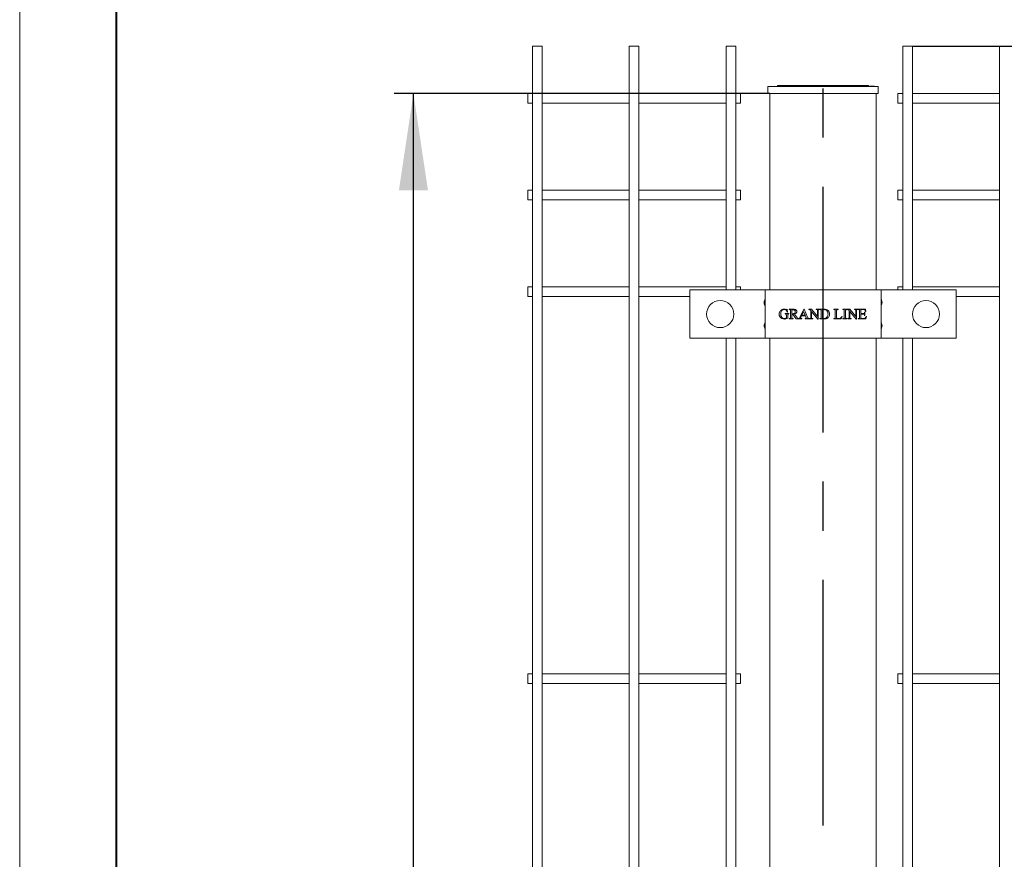
# Model space of a CAD drawing. Units: millimetres. Extents: x -59 to 2097, y -43 to 594.
# Drawn here: x 15 to 66, y 501 to 544 of the extents above; entities that cross this region are included whole.
import ezdxf

# ---------------------------------------------------------------- set-up
doc = ezdxf.new("R2010")
doc.units = ezdxf.units.MM
doc.linetypes.add('CENTERX2', pattern=[20.32, 12.7, -2.54, 2.54, -2.54])
doc.layers.add('AM_00', color=7, linetype='Continuous', lineweight=15)
doc.layers.add('AM_4', color=3, linetype='Continuous')
doc.layers.add('AM_7', color=4, linetype='CENTERX2')
doc.styles.add('SLDTEXTSTYLE0', font='GOST2304A.TTF')
doc.styles.add('SLDTEXTSTYLE7', font='GOST2304A.TTF')
doc.dimstyles.new('SLDDIMSTYLE2', dxfattribs={"dimtxt": 3.5, "dimasz": 5, "dimexe": 0, "dimexo": 0.0625, "dimgap": 0.875, "dimtad": 2, "dimdec": 1, "dimlfac": 10, "dimrnd": 1e-09, "dimzin": 12, "dimdsep": 46, "dimtxsty": 'SLDTEXTSTYLE0', "dimsah": 1, "dimcen": 0.09, "dimadec": 0, "dimazin": 3, "dimtfac": 1, "dimtofl": 0, "dimtmove": 0, "dimatfit": 3, "dimfxl": 0, "dimfrac": 2, "dimtolj": 1, "dimtzin": 12, "dimarcsym": 0})

# ---------------------------------------------------------------- blocks, each defined once
blk = doc.blocks.new('_D_30')
at = {"layer": 'AM_4'}
for p, q in [((53.773, 540.198), (34.351, 540.198)), ((35.351, 240.198), (35.351, 540.198)), ((53.773, 240.198), (34.351, 240.198))]:
    blk.add_line(p, q, dxfattribs=at)
for points in [[(35.351, 540.198), (34.601, 535.198), (36.101, 535.198)], [(35.351, 240.198), (36.101, 245.198), (34.601, 245.198)]]:
    blk.add_solid(points, dxfattribs=at)
at = {"layer": 'AM_4', "insert": (30.737, 384.834, -0.25), "char_height": 3.5, "attachment_point": 1, "rotation": 90, "style": 'SLDTEXTSTYLE7'}
blk.add_mtext('3000', dxfattribs=at)
blk = doc.blocks.new('_D_31')
at = {"layer": 'AM_4'}
for p, q in [((61.14, 542.648), (123.083, 542.648)), ((122.083, 542.648), (122.083, 299.648)), ((61.14, 299.648), (123.083, 299.648))]:
    blk.add_line(p, q, dxfattribs=at)
for points in [[(122.083, 542.648), (121.333, 537.648), (122.833, 537.648)], [(122.083, 299.648), (122.833, 304.648), (121.333, 304.648)]]:
    blk.add_solid(points, dxfattribs=at)
at = {"layer": 'AM_4', "insert": (117.469, 413.733, -0.25), "char_height": 3.5, "attachment_point": 1, "rotation": 90, "style": 'SLDTEXTSTYLE7'}
blk.add_mtext('2430', dxfattribs=at)

msp = doc.modelspace()

# ---------------------------------------------------------------- linework, layer by layer
at = {"color": 7, "linetype": 'Continuous', "lineweight": 0}
msp.add_line((15, 589), (15, 292), dxfattribs=at)
at = {"color": 9, "linetype": 'Continuous', "lineweight": 40}
msp.add_line((20, 5), (20, 589), dxfattribs=at)
at = {"layer": 'AM_00'}
for p, q in [((41.506, 542.648), (41.506, 538.201)), ((42.006, 542.648), (41.506, 542.648)), ((42.006, 538.201), (42.006, 542.648)), ((46.506, 542.648), (46.506, 538.201)), ((47.006, 542.648), (46.506, 542.648)), ((47.006, 538.201), (47.006, 542.648)), ((51.506, 542.648), (51.506, 538.201)), ((52.006, 542.648), (51.506, 542.648)), ((52.006, 538.201), (52.006, 542.648)), ((60.64, 542.648), (60.64, 538.201)), ((61.14, 542.648), (60.64, 542.648)), ((61.14, 538.201), (61.14, 542.648)), ((65.64, 542.648), (65.64, 538.201)), ((66.14, 542.648), (65.64, 542.648)), ((53.673, 540.198), (53.673, 540.558)), ((53.873, 540.558), (53.673, 540.558)), ((53.873, 540.558), (59.173, 540.558)), ((54.171, 540.558), (54.171, 540.608)), ((58.873, 540.608), (54.171, 540.608)), ((58.873, 540.608), (58.873, 540.558)), ((58.927, 540.578), (58.927, 540.558)), ((58.974, 540.578), (58.928, 540.578)), ((59.17, 540.578), (58.974, 540.578)), ((59.373, 540.558), (59.173, 540.558)), ((59.189, 540.558), (59.189, 540.578)), ((59.373, 540.558), (59.373, 540.198)), ((41.506, 540.198), (41.256, 540.198)), ((41.256, 539.698), (41.256, 540.198)), ((46.506, 540.198), (42.006, 540.198)), ((51.506, 540.198), (47.006, 540.198)), ((52.256, 540.198), (52.006, 540.198)), ((52.256, 539.698), (52.256, 540.198)), ((53.873, 540.198), (53.673, 540.198)), ((53.773, 530.048), (53.773, 540.198)), ((53.873, 540.198), (59.173, 540.198)), ((59.173, 540.198), (59.373, 540.198)), ((59.273, 530.048), (59.273, 540.198)), ((60.64, 540.198), (60.39, 540.198)), ((60.39, 539.698), (60.39, 540.198)), ((65.64, 540.198), (61.14, 540.198)), ((41.256, 539.698), (41.506, 539.698)), ((42.006, 539.698), (46.506, 539.698)), ((47.006, 539.698), (51.506, 539.698)), ((52.006, 539.698), (52.256, 539.698)), ((60.39, 539.698), (60.64, 539.698)), ((61.14, 539.698), (65.64, 539.698)), ((41.506, 538.201), (41.506, 537.395)), ((42.006, 537.395), (42.006, 538.201)), ((46.506, 538.201), (46.506, 537.395)), ((47.006, 537.395), (47.006, 538.201)), ((51.506, 538.201), (51.506, 537.395)), ((52.006, 537.395), (52.006, 538.201)), ((60.64, 538.201), (60.64, 537.395)), ((61.14, 537.395), (61.14, 538.201)), ((65.64, 538.201), (65.64, 537.395)), ((41.506, 537.395), (41.506, 535.754)), ((42.006, 535.754), (42.006, 537.395)), ((46.506, 537.395), (46.506, 535.754)), ((47.006, 535.754), (47.006, 537.395)), ((51.506, 537.395), (51.506, 535.754)), ((52.006, 535.754), (52.006, 537.395)), ((60.64, 537.395), (60.64, 535.754)), ((61.14, 535.754), (61.14, 537.395)), ((65.64, 537.395), (65.64, 535.754)), ((41.506, 535.754), (41.506, 534.143)), ((42.006, 534.143), (42.006, 535.754)), ((46.506, 535.754), (46.506, 534.143)), ((47.006, 534.143), (47.006, 535.754)), ((51.506, 535.754), (51.506, 534.143)), ((52.006, 534.143), (52.006, 535.754)), ((60.64, 535.754), (60.64, 534.143)), ((61.14, 534.143), (61.14, 535.754)), ((65.64, 535.754), (65.64, 534.143)), ((41.506, 535.198), (41.256, 535.198)), ((41.256, 534.698), (41.256, 535.198)), ((46.506, 535.198), (42.006, 535.198)), ((51.506, 535.198), (47.006, 535.198)), ((52.256, 535.198), (52.006, 535.198)), ((52.256, 534.698), (52.256, 535.198)), ((60.64, 535.198), (60.39, 535.198)), ((60.39, 534.698), (60.39, 535.198)), ((65.64, 535.198), (61.14, 535.198)), ((41.256, 534.698), (41.506, 534.698)), ((42.006, 534.698), (46.506, 534.698)), ((47.006, 534.698), (51.506, 534.698)), ((52.006, 534.698), (52.256, 534.698)), ((60.39, 534.698), (60.64, 534.698)), ((61.14, 534.698), (65.64, 534.698)), ((41.506, 534.143), (41.506, 532.501)), ((42.006, 532.501), (42.006, 534.143)), ((46.506, 534.143), (46.506, 532.501)), ((47.006, 532.501), (47.006, 534.143)), ((51.506, 534.143), (51.506, 532.501)), ((52.006, 532.501), (52.006, 534.143)), ((60.64, 534.143), (60.64, 532.501)), ((61.14, 532.501), (61.14, 534.143)), ((65.64, 534.143), (65.64, 532.501)), ((41.506, 532.501), (41.506, 531.696)), ((42.006, 531.696), (42.006, 532.501)), ((46.506, 532.501), (46.506, 531.696)), ((47.006, 531.696), (47.006, 532.501)), ((51.506, 532.501), (51.506, 531.696)), ((52.006, 531.696), (52.006, 532.501)), ((60.64, 532.501), (60.64, 531.696)), ((61.14, 531.696), (61.14, 532.501)), ((65.64, 532.501), (65.64, 531.696)), ((41.506, 531.696), (41.506, 468.201)), ((42.006, 468.201), (42.006, 531.696)), ((46.506, 531.696), (46.506, 468.201)), ((47.006, 468.201), (47.006, 531.696)), ((51.506, 531.696), (51.506, 530.048)), ((52.006, 530.048), (52.006, 531.696)), ((60.64, 531.696), (60.64, 530.048)), ((61.14, 530.048), (61.14, 531.696)), ((65.64, 531.696), (65.64, 468.201)), ((41.506, 530.198), (41.256, 530.198)), ((41.256, 529.698), (41.256, 530.198)), ((46.506, 530.198), (42.006, 530.198)), ((51.506, 530.198), (47.006, 530.198)), ((49.636, 527.548), (49.636, 530.048)), ((53.123, 530.048), (49.636, 530.048)), ((52.256, 530.198), (52.006, 530.198)), ((52.256, 530.048), (52.256, 530.198)), ((53.123, 530.048), (53.523, 530.048)), ((53.523, 527.548), (53.523, 530.048)), ((53.523, 530.048), (54.123, 530.048)), ((58.923, 530.048), (54.123, 530.048)), ((58.923, 530.048), (59.523, 530.048)), ((59.523, 530.048), (59.523, 527.548)), ((59.523, 530.048), (59.923, 530.048)), ((63.41, 530.048), (59.923, 530.048)), ((60.64, 530.198), (60.39, 530.198)), ((60.39, 530.048), (60.39, 530.198)), ((65.64, 530.198), (61.14, 530.198)), ((63.41, 527.548), (63.41, 530.048)), ((41.256, 529.698), (41.506, 529.698)), ((42.006, 529.698), (46.506, 529.698)), ((47.006, 529.698), (49.636, 529.698)), ((63.41, 529.698), (65.64, 529.698)), ((54.556, 528.819), (54.751, 528.819)), ((54.556, 528.805), (54.556, 528.819)), ((54.661, 529.055), (54.674, 529.055)), ((54.674, 529.055), (54.688, 528.895)), ((54.688, 528.895), (54.674, 528.895)), ((54.751, 528.805), (54.742, 528.805)), ((54.751, 528.819), (54.751, 528.805)), ((54.772, 529.048), (54.956, 529.048)), ((54.772, 529.034), (54.772, 529.048)), ((54.79, 529.034), (54.772, 529.034)), ((54.841, 528.639), (54.841, 528.958)), ((54.911, 529.014), (54.911, 528.805)), ((54.911, 528.784), (54.911, 528.639)), ((55.139, 528.548), (54.966, 528.784)), ((55.042, 528.801), (55.15, 528.651)), ((55.346, 528.652), (55.533, 529.055)), ((55.518, 528.936), (55.422, 528.736)), ((55.603, 528.736), (55.518, 528.936)), ((55.533, 529.055), (55.547, 529.055)), ((55.547, 529.055), (55.716, 528.643)), ((55.792, 529.048), (55.92, 529.048)), ((55.792, 529.034), (55.792, 529.048)), ((55.89, 528.639), (55.89, 528.979)), ((55.92, 529.048), (56.237, 528.671)), ((55.924, 528.937), (55.924, 528.639)), ((56.257, 528.54), (55.924, 528.937)), ((56.167, 529.048), (56.341, 529.048)), ((56.167, 529.034), (56.167, 529.048)), ((56.185, 529.034), (56.167, 529.034)), ((56.237, 528.671), (56.237, 528.958)), ((56.272, 528.958), (56.272, 528.54)), ((56.341, 529.034), (56.324, 529.034)), ((56.341, 529.048), (56.341, 529.034)), ((56.355, 529.048), (56.56, 529.048)), ((56.355, 529.034), (56.355, 529.048)), ((56.373, 529.034), (56.355, 529.034)), ((56.424, 528.639), (56.424, 528.958)), ((56.494, 529.016), (56.494, 528.58)), ((57.084, 529.048), (57.306, 529.048)), ((57.084, 529.034), (57.084, 529.048)), ((57.102, 529.034), (57.084, 529.034)), ((57.154, 528.639), (57.154, 528.958)), ((57.223, 528.958), (57.223, 528.629)), ((57.306, 529.048), (57.306, 529.034)), ((57.549, 529.048), (57.758, 529.048)), ((57.549, 529.034), (57.549, 529.048)), ((57.567, 529.034), (57.549, 529.034)), ((57.619, 528.639), (57.619, 528.958)), ((57.688, 528.958), (57.688, 528.639)), ((57.758, 529.034), (57.74, 529.034)), ((57.758, 529.048), (57.758, 529.034)), ((57.771, 529.048), (57.899, 529.048)), ((57.771, 529.034), (57.771, 529.048)), ((57.869, 528.639), (57.869, 528.979)), ((57.899, 529.048), (58.216, 528.671)), ((57.904, 528.937), (57.904, 528.639)), ((58.237, 528.54), (57.904, 528.937)), ((58.147, 529.048), (58.32, 529.048)), ((58.147, 529.034), (58.147, 529.048)), ((58.164, 529.034), (58.147, 529.034)), ((58.216, 528.671), (58.216, 528.958)), ((58.251, 528.958), (58.251, 528.54)), ((58.32, 529.034), (58.303, 529.034)), ((58.32, 529.048), (58.32, 529.034)), ((58.334, 529.048), (58.723, 529.048)), ((58.334, 529.034), (58.334, 529.048)), ((58.351, 529.034), (58.334, 529.034)), ((58.404, 528.639), (58.404, 528.958)), ((58.473, 529.027), (58.473, 528.819)), ((58.615, 529.027), (58.473, 529.027)), ((58.473, 528.819), (58.591, 528.819)), ((58.473, 528.798), (58.473, 528.627)), ((58.591, 528.798), (58.473, 528.798)), ((58.667, 528.889), (58.681, 528.889)), ((58.681, 528.889), (58.681, 528.729)), ((58.73, 528.937), (58.716, 528.937)), ((58.723, 529.048), (58.73, 528.937)), ((54.626, 528.589), (54.626, 528.729)), ((54.695, 528.729), (54.695, 528.583)), ((54.772, 528.562), (54.79, 528.562)), ((54.772, 528.548), (54.772, 528.562)), ((54.98, 528.548), (54.772, 528.548)), ((54.961, 528.562), (54.98, 528.562)), ((54.98, 528.562), (54.98, 528.548)), ((55.421, 528.548), (55.139, 528.548)), ((55.412, 528.715), (55.376, 528.636)), ((55.612, 528.715), (55.412, 528.715)), ((55.421, 528.562), (55.421, 528.548)), ((55.422, 528.736), (55.603, 528.736)), ((55.604, 528.548), (55.604, 528.562)), ((55.801, 528.548), (55.604, 528.548)), ((55.64, 528.646), (55.612, 528.715)), ((55.801, 528.562), (55.801, 528.548)), ((55.82, 528.562), (55.837, 528.562)), ((55.82, 528.548), (55.82, 528.562)), ((55.994, 528.548), (55.82, 528.548)), ((55.976, 528.562), (55.994, 528.562)), ((55.994, 528.562), (55.994, 528.548)), ((56.272, 528.54), (56.257, 528.54)), ((56.355, 528.562), (56.373, 528.562)), ((56.355, 528.548), (56.355, 528.562)), ((56.58, 528.548), (56.355, 528.548)), ((57.084, 528.562), (57.102, 528.562)), ((57.084, 528.548), (57.084, 528.562)), ((57.466, 528.548), (57.084, 528.548)), ((57.299, 528.569), (57.335, 528.569)), ((57.508, 528.678), (57.466, 528.548)), ((57.494, 528.68), (57.508, 528.678)), ((57.549, 528.562), (57.567, 528.562)), ((57.549, 528.548), (57.549, 528.562)), ((57.758, 528.548), (57.549, 528.548)), ((57.74, 528.562), (57.758, 528.562)), ((57.758, 528.562), (57.758, 528.548)), ((57.799, 528.562), (57.816, 528.562)), ((57.799, 528.548), (57.799, 528.562)), ((57.973, 528.548), (57.799, 528.548)), ((57.956, 528.562), (57.973, 528.562)), ((57.973, 528.562), (57.973, 528.548)), ((58.251, 528.54), (58.237, 528.54)), ((58.334, 528.562), (58.351, 528.562)), ((58.334, 528.548), (58.334, 528.562)), ((58.727, 528.548), (58.334, 528.548)), ((58.516, 528.569), (58.605, 528.569)), ((58.681, 528.729), (58.667, 528.729)), ((58.772, 528.673), (58.727, 528.548)), ((58.758, 528.673), (58.772, 528.673)), ((53.123, 527.548), (49.636, 527.548)), ((51.506, 527.548), (51.506, 468.201)), ((52.006, 468.201), (52.006, 527.548)), ((53.523, 527.548), (53.123, 527.548)), ((54.123, 527.548), (53.523, 527.548)), ((53.773, 459.548), (53.773, 527.548)), ((58.923, 527.548), (54.123, 527.548)), ((59.523, 527.548), (58.923, 527.548)), ((59.273, 459.548), (59.273, 527.548)), ((59.923, 527.548), (59.523, 527.548)), ((63.41, 527.548), (59.923, 527.548)), ((60.64, 527.548), (60.64, 468.201)), ((61.14, 468.201), (61.14, 527.548)), ((41.506, 510.198), (41.256, 510.198)), ((41.256, 509.698), (41.256, 510.198)), ((46.506, 510.198), (42.006, 510.198)), ((51.506, 510.198), (47.006, 510.198)), ((52.256, 510.198), (52.006, 510.198)), ((52.256, 509.698), (52.256, 510.198)), ((60.64, 510.198), (60.39, 510.198)), ((60.39, 509.698), (60.39, 510.198)), ((65.64, 510.198), (61.14, 510.198)), ((41.256, 509.698), (41.506, 509.698)), ((42.006, 509.698), (46.506, 509.698)), ((47.006, 509.698), (51.506, 509.698)), ((52.006, 509.698), (52.256, 509.698)), ((60.39, 509.698), (60.64, 509.698)), ((61.14, 509.698), (65.64, 509.698))]:
    msp.add_line(p, q, dxfattribs=at)
for centre in [(51.206, 528.798), (61.84, 528.798)]:
    msp.add_circle(centre, 0.7, dxfattribs=at)
for centre, radius, start, end in [((53.723, 529.398), 0.25, 148.9966, 211.0034), ((53.423, 529.579), 0.1, 329.0191, 359.9956), ((53.423, 529.218), 0.0999, 359.9913, 31.0077), ((59.623, 529.579), 0.1, 180.0044, 210.9809), ((59.623, 529.218), 0.0999, 148.9923, 180.0087), ((59.323, 529.398), 0.25, 328.9966, 31.0034), ((53.723, 528.198), 0.25, 148.9966, 211.0034), ((53.423, 528.379), 0.0999, 328.9923, 0.0087), ((59.623, 528.379), 0.0999, 179.9913, 211.0077), ((59.323, 528.198), 0.25, 328.9966, 31.0034), ((53.423, 528.018), 0.1, 0.0044, 30.9809), ((59.623, 528.018), 0.1, 149.0191, 179.9956)]:
    msp.add_arc(centre, radius, start, end, dxfattribs=at)
for points, knots in [([(59.188, 540.578), (59.188, 540.578), (59.192, 540.578), (59.177, 540.578), (59.173, 540.578), (59.17, 540.578)], [0, 0, 0, 0, 0.037342, 0.507595, 1, 1, 1, 1]), ([(54.251, 528.791), (54.253, 528.815), (54.256, 528.858), (54.274, 528.898), (54.282, 528.915)], [0, 0, 0, 0, 0.559554, 1, 1, 1, 1]), ([(54.306, 528.633), (54.288, 528.66), (54.256, 528.708), (54.253, 528.765), (54.251, 528.791)], [0, 0, 0, 0, 0.559383, 1, 1, 1, 1]), ([(54.282, 528.915), (54.296, 528.939), (54.322, 528.982), (54.363, 529.011), (54.381, 529.024)], [0, 0, 0, 0, 0.559784, 1, 1, 1, 1]), ([(54.374, 528.959), (54.361, 528.932), (54.337, 528.884), (54.335, 528.83), (54.334, 528.807)], [0, 0, 0, 0, 0.559216, 1, 1, 1, 1]), ([(54.334, 528.807), (54.337, 528.775), (54.342, 528.71), (54.383, 528.628), (54.448, 528.573), (54.499, 528.566), (54.524, 528.562)], [0, 0, 0, 0, 0.280755, 0.560869, 0.780488, 1, 1, 1, 1]), ([(54.515, 529.034), (54.499, 529.033), (54.468, 529.031), (54.415, 529.01), (54.39, 528.978), (54.374, 528.959)], [0, 0, 0, 0, 0.2807707, 0.5612142, 1, 1, 1, 1]), ([(54.381, 529.024), (54.404, 529.034), (54.444, 529.053), (54.488, 529.054), (54.507, 529.055)], [0, 0, 0, 0, 0.559322, 1, 1, 1, 1]), ([(54.507, 529.055), (54.528, 529.054), (54.565, 529.052), (54.601, 529.04), (54.616, 529.034)], [0, 0, 0, 0, 0.559503, 1, 1, 1, 1]), ([(54.626, 528.989), (54.607, 529.004), (54.575, 529.03), (54.533, 529.033), (54.515, 529.034)], [0, 0, 0, 0, 0.558597, 1, 1, 1, 1]), ([(54.626, 528.729), (54.626, 528.74), (54.626, 528.763), (54.614, 528.796), (54.583, 528.805), (54.565, 528.805), (54.556, 528.805)], [0, 0, 0, 0, 0.28282, 0.55797, 0.77779, 1, 1, 1, 1]), ([(54.616, 529.034), (54.621, 529.033), (54.63, 529.03), (54.639, 529.028), (54.643, 529.027)], [0, 0, 0, 0, 0.560052, 1, 1, 1, 1]), ([(54.674, 528.895), (54.668, 528.914), (54.657, 528.948), (54.635, 528.977), (54.626, 528.989)], [0, 0, 0, 0, 0.560347, 1, 1, 1, 1]), ([(54.643, 529.027), (54.646, 529.028), (54.651, 529.029), (54.655, 529.033), (54.659, 529.041), (54.66, 529.049), (54.661, 529.055)], [0, 0, 0, 0, 0.248317, 0.374983, 0.499976, 1, 1, 1, 1]), ([(54.703, 528.785), (54.7, 528.775), (54.695, 528.756), (54.695, 528.737), (54.695, 528.729)], [0, 0, 0, 0, 0.558894, 1, 1, 1, 1]), ([(54.742, 528.805), (54.733, 528.804), (54.721, 528.803), (54.708, 528.794), (54.704, 528.788), (54.703, 528.785)], [0, 0, 0, 0, 0.558217, 0.77911, 1, 1, 1, 1]), ([(54.831, 529.018), (54.824, 529.023), (54.812, 529.033), (54.797, 529.034), (54.79, 529.034)], [0, 0, 0, 0, 0.557577, 1, 1, 1, 1]), ([(54.841, 528.958), (54.841, 528.97), (54.842, 528.99), (54.834, 529.009), (54.831, 529.018)], [0, 0, 0, 0, 0.562634, 1, 1, 1, 1]), ([(54.972, 529.027), (54.96, 529.026), (54.939, 529.024), (54.919, 529.017), (54.911, 529.014)], [0, 0, 0, 0, 0.559638, 1, 1, 1, 1]), ([(54.911, 528.805), (54.915, 528.805), (54.922, 528.805), (54.929, 528.805), (54.932, 528.805)], [0, 0, 0, 0, 0.560134, 1, 1, 1, 1]), ([(54.933, 528.784), (54.929, 528.784), (54.922, 528.784), (54.914, 528.784), (54.911, 528.784)], [0, 0, 0, 0, 0.559755, 1, 1, 1, 1]), ([(54.932, 528.805), (54.952, 528.806), (54.992, 528.807), (55.044, 528.83), (55.079, 528.871), (55.082, 528.903), (55.084, 528.918)], [0, 0, 0, 0, 0.281114, 0.560538, 0.780327, 1, 1, 1, 1]), ([(54.966, 528.784), (54.96, 528.784), (54.949, 528.784), (54.938, 528.784), (54.933, 528.784)], [0, 0, 0, 0, 0.56022, 1, 1, 1, 1]), ([(54.956, 529.048), (54.979, 529.048), (55.025, 529.047), (55.094, 529.037), (55.142, 529), (55.165, 528.959), (55.167, 528.936), (55.167, 528.925)], [0, 0, 0, 0, 0.251088, 0.501245, 0.749903, 0.874953, 1, 1, 1, 1]), ([(55.084, 528.918), (55.083, 528.935), (55.079, 528.968), (55.049, 529.005), (55.01, 529.025), (54.985, 529.027), (54.972, 529.027)], [0, 0, 0, 0, 0.279891, 0.559101, 0.779345, 1, 1, 1, 1]), ([(55.167, 528.925), (55.165, 528.907), (55.16, 528.871), (55.114, 528.821), (55.07, 528.809), (55.042, 528.801)], [0, 0, 0, 0, 0.27952, 0.559481, 1, 1, 1, 1]), ([(55.824, 529.031), (55.818, 529.032), (55.808, 529.034), (55.797, 529.034), (55.792, 529.034)], [0, 0, 0, 0, 0.559673, 1, 1, 1, 1]), ([(55.89, 528.979), (55.88, 528.992), (55.863, 529.015), (55.836, 529.026), (55.824, 529.031)], [0, 0, 0, 0, 0.560726, 1, 1, 1, 1]), ([(56.227, 529.018), (56.22, 529.024), (56.207, 529.034), (56.192, 529.034), (56.185, 529.034)], [0, 0, 0, 0, 0.557447, 1, 1, 1, 1]), ([(56.237, 528.958), (56.237, 528.97), (56.238, 528.99), (56.23, 529.01), (56.227, 529.018)], [0, 0, 0, 0, 0.562441, 1, 1, 1, 1]), ([(56.28, 529.014), (56.277, 529.004), (56.271, 528.986), (56.272, 528.966), (56.272, 528.958)], [0, 0, 0, 0, 0.55818, 1, 1, 1, 1]), ([(56.324, 529.034), (56.314, 529.034), (56.296, 529.033), (56.285, 529.02), (56.28, 529.014)], [0, 0, 0, 0, 0.561126, 1, 1, 1, 1]), ([(56.414, 529.018), (56.408, 529.023), (56.396, 529.033), (56.38, 529.034), (56.373, 529.034)], [0, 0, 0, 0, 0.557577, 1, 1, 1, 1]), ([(56.424, 528.958), (56.425, 528.97), (56.425, 528.99), (56.418, 529.009), (56.414, 529.018)], [0, 0, 0, 0, 0.562326, 1, 1, 1, 1]), ([(56.572, 529.027), (56.557, 529.027), (56.531, 529.025), (56.505, 529.019), (56.494, 529.016)], [0, 0, 0, 0, 0.559853, 1, 1, 1, 1]), ([(56.56, 529.048), (56.602, 529.048), (56.685, 529.047), (56.795, 528.994), (56.853, 528.899), (56.859, 528.834), (56.862, 528.801)], [0, 0, 0, 0, 0.2815893, 0.5594506, 0.7795359, 1, 1, 1, 1]), ([(56.779, 528.798), (56.776, 528.831), (56.772, 528.896), (56.721, 528.975), (56.648, 529.021), (56.597, 529.025), (56.572, 529.027)], [0, 0, 0, 0, 0.2805417, 0.5596693, 0.7796266, 1, 1, 1, 1]), ([(56.575, 528.569), (56.607, 528.573), (56.672, 528.581), (56.74, 528.646), (56.774, 528.722), (56.777, 528.773), (56.779, 528.798)], [0, 0, 0, 0, 0.279343, 0.558599, 0.779047, 1, 1, 1, 1]), ([(56.862, 528.801), (56.859, 528.765), (56.854, 528.7), (56.815, 528.649), (56.798, 528.626)], [0, 0, 0, 0, 0.55965, 1, 1, 1, 1]), ([(57.144, 529.018), (57.137, 529.023), (57.125, 529.033), (57.109, 529.034), (57.102, 529.034)], [0, 0, 0, 0, 0.557577, 1, 1, 1, 1]), ([(57.154, 528.958), (57.154, 528.97), (57.154, 528.99), (57.147, 529.009), (57.144, 529.018)], [0, 0, 0, 0, 0.562364, 1, 1, 1, 1]), ([(57.306, 529.034), (57.292, 529.034), (57.272, 529.035), (57.247, 529.027), (57.229, 529.015), (57.223, 528.988), (57.223, 528.968), (57.223, 528.958)], [0, 0, 0, 0, 0.3150273, 0.4386954, 0.5622044, 0.7788519, 1, 1, 1, 1]), ([(57.6, 529.025), (57.594, 529.028), (57.583, 529.033), (57.572, 529.034), (57.567, 529.034)], [0, 0, 0, 0, 0.559751, 1, 1, 1, 1]), ([(57.614, 529.009), (57.612, 529.013), (57.609, 529.019), (57.602, 529.024), (57.6, 529.025)], [0, 0, 0, 0, 0.558693, 1, 1, 1, 1]), ([(57.619, 528.958), (57.619, 528.968), (57.619, 528.985), (57.616, 529.002), (57.614, 529.009)], [0, 0, 0, 0, 0.560451, 1, 1, 1, 1]), ([(57.697, 529.016), (57.694, 529.005), (57.688, 528.986), (57.688, 528.967), (57.688, 528.958)], [0, 0, 0, 0, 0.557875, 1, 1, 1, 1]), ([(57.74, 529.034), (57.731, 529.034), (57.714, 529.033), (57.702, 529.021), (57.697, 529.016)], [0, 0, 0, 0, 0.560511, 1, 1, 1, 1]), ([(57.803, 529.031), (57.797, 529.032), (57.787, 529.034), (57.776, 529.034), (57.771, 529.034)], [0, 0, 0, 0, 0.559673, 1, 1, 1, 1]), ([(57.869, 528.979), (57.859, 528.992), (57.842, 529.015), (57.815, 529.026), (57.803, 529.031)], [0, 0, 0, 0, 0.560614, 1, 1, 1, 1]), ([(58.206, 529.018), (58.199, 529.024), (58.187, 529.034), (58.171, 529.034), (58.164, 529.034)], [0, 0, 0, 0, 0.557447, 1, 1, 1, 1]), ([(58.216, 528.958), (58.216, 528.97), (58.217, 528.99), (58.209, 529.01), (58.206, 529.018)], [0, 0, 0, 0, 0.562475, 1, 1, 1, 1]), ([(58.259, 529.014), (58.256, 529.004), (58.251, 528.986), (58.251, 528.966), (58.251, 528.958)], [0, 0, 0, 0, 0.55816, 1, 1, 1, 1]), ([(58.303, 529.034), (58.293, 529.034), (58.276, 529.033), (58.264, 529.02), (58.259, 529.014)], [0, 0, 0, 0, 0.560924, 1, 1, 1, 1]), ([(58.394, 529.019), (58.391, 529.022), (58.385, 529.028), (58.369, 529.033), (58.358, 529.034), (58.351, 529.034)], [0, 0, 0, 0, 0.27953, 0.560112, 1, 1, 1, 1]), ([(58.404, 528.958), (58.404, 528.97), (58.404, 528.991), (58.397, 529.01), (58.394, 529.019)], [0, 0, 0, 0, 0.562471, 1, 1, 1, 1]), ([(58.591, 528.819), (58.602, 528.819), (58.622, 528.819), (58.639, 528.828), (58.647, 528.831)], [0, 0, 0, 0, 0.562313, 1, 1, 1, 1]), ([(58.657, 528.772), (58.653, 528.778), (58.644, 528.789), (58.62, 528.798), (58.602, 528.798), (58.591, 528.798)], [0, 0, 0, 0, 0.278558, 0.558607, 1, 1, 1, 1]), ([(58.669, 529.021), (58.659, 529.024), (58.642, 529.027), (58.623, 529.027), (58.615, 529.027)], [0, 0, 0, 0, 0.559292, 1, 1, 1, 1]), ([(58.647, 528.831), (58.651, 528.836), (58.658, 528.845), (58.665, 528.865), (58.667, 528.879), (58.667, 528.889)], [0, 0, 0, 0, 0.27943, 0.559381, 1, 1, 1, 1]), ([(58.667, 528.729), (58.666, 528.737), (58.664, 528.752), (58.66, 528.766), (58.657, 528.772)], [0, 0, 0, 0, 0.560484, 1, 1, 1, 1]), ([(58.716, 528.937), (58.713, 528.956), (58.708, 528.982), (58.689, 529.011), (58.676, 529.018), (58.669, 529.021)], [0, 0, 0, 0, 0.560558, 0.780028, 1, 1, 1, 1]), ([(54.523, 528.541), (54.476, 528.545), (54.393, 528.551), (54.333, 528.608), (54.306, 528.633)], [0, 0, 0, 0, 0.560315, 1, 1, 1, 1]), ([(54.695, 528.583), (54.664, 528.569), (54.609, 528.545), (54.549, 528.542), (54.523, 528.541)], [0, 0, 0, 0, 0.559663, 1, 1, 1, 1]), ([(54.524, 528.562), (54.544, 528.564), (54.58, 528.566), (54.612, 528.582), (54.626, 528.589)], [0, 0, 0, 0, 0.559637, 1, 1, 1, 1]), ([(54.79, 528.562), (54.8, 528.563), (54.817, 528.564), (54.829, 528.577), (54.834, 528.583)], [0, 0, 0, 0, 0.56048, 1, 1, 1, 1]), ([(54.834, 528.583), (54.836, 528.593), (54.841, 528.611), (54.841, 528.63), (54.841, 528.639)], [0, 0, 0, 0, 0.558438, 1, 1, 1, 1]), ([(54.911, 528.639), (54.91, 528.627), (54.91, 528.606), (54.917, 528.587), (54.921, 528.579)], [0, 0, 0, 0, 0.562425, 1, 1, 1, 1]), ([(54.921, 528.579), (54.927, 528.573), (54.939, 528.563), (54.954, 528.562), (54.961, 528.562)], [0, 0, 0, 0, 0.557533, 1, 1, 1, 1]), ([(55.15, 528.651), (55.166, 528.626), (55.196, 528.582), (55.246, 528.569), (55.269, 528.563)], [0, 0, 0, 0, 0.561498, 1, 1, 1, 1]), ([(55.269, 528.563), (55.276, 528.565), (55.289, 528.567), (55.299, 528.574), (55.304, 528.577)], [0, 0, 0, 0, 0.561097, 1, 1, 1, 1]), ([(55.304, 528.577), (55.313, 528.59), (55.33, 528.613), (55.341, 528.64), (55.346, 528.652)], [0, 0, 0, 0, 0.559022, 1, 1, 1, 1]), ([(55.376, 528.636), (55.372, 528.628), (55.366, 528.615), (55.364, 528.6), (55.363, 528.593)], [0, 0, 0, 0, 0.5605171, 1, 1, 1, 1]), ([(55.363, 528.593), (55.364, 528.59), (55.364, 528.584), (55.37, 528.577), (55.377, 528.571), (55.394, 528.564), (55.409, 528.563), (55.421, 528.562)], [0, 0, 0, 0, 0.124568, 0.249803, 0.374702, 0.499778, 1, 1, 1, 1]), ([(55.604, 528.562), (55.615, 528.563), (55.629, 528.564), (55.644, 528.572), (55.65, 528.578), (55.654, 528.585), (55.654, 528.591), (55.655, 528.593)], [0, 0, 0, 0, 0.499609, 0.62484, 0.750059, 0.875017, 1, 1, 1, 1]), ([(55.655, 528.593), (55.653, 528.604), (55.65, 528.622), (55.643, 528.639), (55.64, 528.646)], [0, 0, 0, 0, 0.559172, 1, 1, 1, 1]), ([(55.716, 528.643), (55.725, 528.62), (55.737, 528.589), (55.774, 528.565), (55.792, 528.563), (55.801, 528.562)], [0, 0, 0, 0, 0.56018, 0.779511, 1, 1, 1, 1]), ([(55.837, 528.562), (55.847, 528.563), (55.865, 528.564), (55.877, 528.577), (55.882, 528.582)], [0, 0, 0, 0, 0.5610144, 1, 1, 1, 1]), ([(55.882, 528.582), (55.885, 528.592), (55.89, 528.611), (55.89, 528.63), (55.89, 528.639)], [0, 0, 0, 0, 0.55818, 1, 1, 1, 1]), ([(55.924, 528.639), (55.924, 528.627), (55.924, 528.606), (55.931, 528.587), (55.934, 528.578)], [0, 0, 0, 0, 0.562402, 1, 1, 1, 1]), ([(55.934, 528.578), (55.941, 528.573), (55.954, 528.563), (55.969, 528.562), (55.976, 528.562)], [0, 0, 0, 0, 0.557636, 1, 1, 1, 1]), ([(56.373, 528.562), (56.383, 528.563), (56.4, 528.564), (56.412, 528.577), (56.417, 528.583)], [0, 0, 0, 0, 0.5607815, 1, 1, 1, 1]), ([(56.417, 528.583), (56.42, 528.593), (56.425, 528.611), (56.424, 528.63), (56.424, 528.639)], [0, 0, 0, 0, 0.5581699, 1, 1, 1, 1]), ([(56.494, 528.58), (56.509, 528.577), (56.535, 528.571), (56.563, 528.57), (56.575, 528.569)], [0, 0, 0, 0, 0.560045, 1, 1, 1, 1]), ([(56.798, 528.626), (56.781, 528.611), (56.748, 528.582), (56.672, 528.553), (56.615, 528.55), (56.58, 528.548)], [0, 0, 0, 0, 0.279715, 0.559839, 1, 1, 1, 1]), ([(57.102, 528.562), (57.112, 528.563), (57.13, 528.564), (57.141, 528.577), (57.146, 528.583)], [0, 0, 0, 0, 0.560558, 1, 1, 1, 1]), ([(57.146, 528.583), (57.149, 528.593), (57.154, 528.611), (57.154, 528.63), (57.154, 528.639)], [0, 0, 0, 0, 0.55849, 1, 1, 1, 1]), ([(57.223, 528.629), (57.223, 528.621), (57.223, 528.606), (57.227, 528.591), (57.229, 528.585)], [0, 0, 0, 0, 0.561059, 1, 1, 1, 1]), ([(57.229, 528.585), (57.234, 528.58), (57.244, 528.569), (57.27, 528.57), (57.288, 528.569), (57.299, 528.569)], [0, 0, 0, 0, 0.275306, 0.557003, 1, 1, 1, 1]), ([(57.335, 528.569), (57.355, 528.569), (57.395, 528.568), (57.462, 528.601), (57.482, 528.65), (57.494, 528.68)], [0, 0, 0, 0, 0.282007, 0.559477, 1, 1, 1, 1]), ([(57.567, 528.562), (57.576, 528.563), (57.593, 528.564), (57.605, 528.575), (57.61, 528.581)], [0, 0, 0, 0, 0.5607936, 1, 1, 1, 1]), ([(57.61, 528.581), (57.613, 528.591), (57.619, 528.61), (57.619, 528.63), (57.619, 528.639)], [0, 0, 0, 0, 0.5578518, 1, 1, 1, 1]), ([(57.688, 528.639), (57.688, 528.629), (57.688, 528.612), (57.691, 528.595), (57.693, 528.587)], [0, 0, 0, 0, 0.560472, 1, 1, 1, 1]), ([(57.693, 528.587), (57.695, 528.584), (57.699, 528.577), (57.705, 528.573), (57.708, 528.571)], [0, 0, 0, 0, 0.558347, 1, 1, 1, 1]), ([(57.708, 528.571), (57.714, 528.568), (57.724, 528.563), (57.735, 528.562), (57.74, 528.562)], [0, 0, 0, 0, 0.559998, 1, 1, 1, 1]), ([(57.816, 528.562), (57.826, 528.563), (57.844, 528.564), (57.856, 528.577), (57.861, 528.582)], [0, 0, 0, 0, 0.5608134, 1, 1, 1, 1]), ([(57.861, 528.582), (57.864, 528.592), (57.869, 528.611), (57.869, 528.63), (57.869, 528.639)], [0, 0, 0, 0, 0.5581843, 1, 1, 1, 1]), ([(57.904, 528.639), (57.903, 528.627), (57.903, 528.606), (57.91, 528.587), (57.913, 528.578)], [0, 0, 0, 0, 0.562398, 1, 1, 1, 1]), ([(57.913, 528.578), (57.92, 528.573), (57.933, 528.563), (57.949, 528.562), (57.956, 528.562)], [0, 0, 0, 0, 0.557493, 1, 1, 1, 1]), ([(58.351, 528.562), (58.358, 528.563), (58.369, 528.563), (58.379, 528.569), (58.384, 528.571)], [0, 0, 0, 0, 0.559835, 1, 1, 1, 1]), ([(58.384, 528.571), (58.389, 528.575), (58.401, 528.584), (58.403, 528.61), (58.403, 528.628), (58.404, 528.639)], [0, 0, 0, 0, 0.27708, 0.557806, 1, 1, 1, 1]), ([(58.473, 528.627), (58.473, 528.619), (58.473, 528.605), (58.474, 528.585), (58.484, 528.574), (58.498, 528.569), (58.509, 528.569), (58.516, 528.569)], [0, 0, 0, 0, 0.2807448, 0.4998622, 0.625126, 0.7497158, 1, 1, 1, 1]), ([(58.605, 528.569), (58.627, 528.568), (58.665, 528.567), (58.695, 528.59), (58.709, 528.6)], [0, 0, 0, 0, 0.562168, 1, 1, 1, 1]), ([(58.709, 528.6), (58.719, 528.613), (58.738, 528.636), (58.752, 528.662), (58.758, 528.673)], [0, 0, 0, 0, 0.559794, 1, 1, 1, 1])]:
    msp.add_open_spline(points, degree=3, knots=knots, dxfattribs=at)
at = {"layer": 'AM_7'}
msp.add_line((56.523, 238.198), (56.523, 542.198), dxfattribs=at)

# ---------------------------------------------------------------- dimensions: what is measured, and where the dimension line sits
at = {"layer": 'AM_4'}
for base, p1, p2, picture, middle in [((122.083, 299.648), (61.14, 542.648), (61.14, 299.648), '_D_31', (122.083, 419.333)), ((35.351, 540.198), (53.773, 240.198), (53.773, 540.198), '_D_30', (35.351, 390.434))]:
    dim = msp.add_linear_dim(base=base, p1=p1, p2=p2, angle=90, dimstyle='SLDDIMSTYLE2', dxfattribs=at)
    dim.commit()
    dim.dimension.update_dxf_attribs({"geometry": picture, "text_midpoint": middle, "dimtype": 160})

doc.saveas('drawing.dxf')
